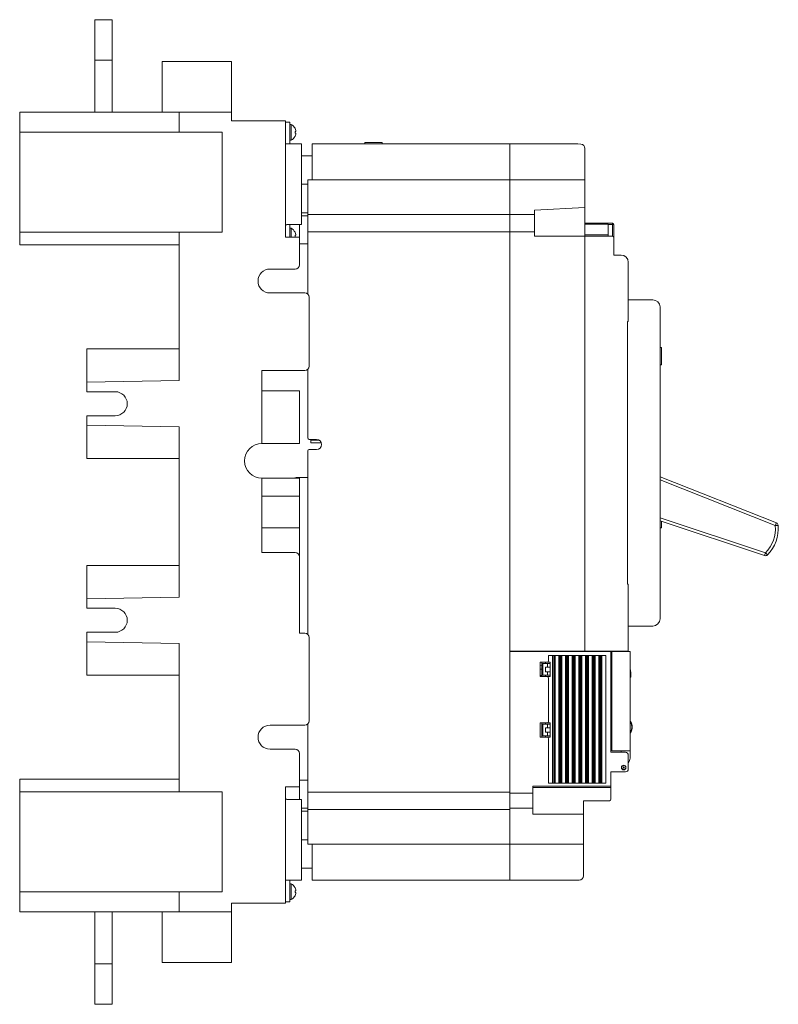
# Model space of a CAD drawing. Units: millimetres. Extents: x 570 to 8795, y -7926 to -223.
# Drawn here: x 3714 to 3977, y -3599 to -3258 of the extents above; entities that cross this region are included whole.
import ezdxf

# ---------------------------------------------------------------- set-up
doc = ezdxf.new("R2010")
doc.units = ezdxf.units.MM

msp = doc.modelspace()

# ---------------------------------------------------------------- linework, layer by layer
at = {"color": 7, "linetype": 'Continuous', "lineweight": 15}
for p, q in [((3740.001, -3271.917), (3740.001, -3257.917)), ((3740.001, -3257.917), (3746.001, -3257.917)), ((3746.001, -3271.917), (3746.001, -3257.917)), ((3740.001, -3271.917), (3746.001, -3271.917)), ((3740.001, -3271.917), (3740.001, -3289.917)), ((3746.001, -3271.917), (3746.001, -3289.917)), ((3763.401, -3272.417), (3763.401, -3289.917)), ((3763.401, -3272.417), (3787.301, -3272.417)), ((3787.301, -3272.417), (3787.301, -3289.917)), ((3714.001, -3289.917), (3714.001, -3296.917)), ((3769.201, -3289.917), (3714.001, -3289.917)), ((3769.201, -3296.917), (3769.201, -3289.917)), ((3787.301, -3289.917), (3769.201, -3289.917)), ((3787.301, -3289.917), (3787.301, -3292.917)), ((3806.101, -3292.917), (3787.301, -3292.917)), ((3806.101, -3292.917), (3806.101, -3333.217)), ((3807.601, -3293.417), (3806.101, -3293.417)), ((3807.601, -3293.417), (3807.601, -3300.917)), ((3769.201, -3296.917), (3714.001, -3296.917)), ((3714.001, -3296.917), (3714.001, -3331.517)), ((3784.101, -3296.917), (3769.201, -3296.917)), ((3784.101, -3331.517), (3784.101, -3296.917)), ((3808.008, -3294.167), (3807.601, -3294.167)), ((3808.008, -3296.917), (3808.008, -3294.167)), ((3808.008, -3299.667), (3808.008, -3296.917)), ((3809.372, -3295.531), (3809.372, -3295.552)), ((3809.373, -3296.678), (3809.372, -3296.678)), ((3809.372, -3296.678), (3809.372, -3297.156)), ((3809.372, -3297.156), (3809.373, -3297.157)), ((3807.601, -3299.667), (3808.008, -3299.667)), ((3809.372, -3298.282), (3809.372, -3298.303)), ((3833.571, -3300.412), (3839.571, -3300.412)), ((3833.571, -3300.917), (3833.571, -3300.412)), ((3839.571, -3300.917), (3839.571, -3300.412)), ((3811.571, -3300.917), (3806.101, -3300.917)), ((3811.571, -3300.917), (3811.571, -3328.794)), ((3815.271, -3313.417), (3815.271, -3300.917)), ((3883.771, -3300.917), (3815.271, -3300.917)), ((3883.771, -3300.917), (3883.771, -3313.417)), ((3907.271, -3300.917), (3883.771, -3300.917)), ((3908.35, -3300.974), (3907.271, -3300.917)), ((3909.771, -3313.417), (3909.771, -3302.472)), ((3815.271, -3305.017), (3811.571, -3305.017)), ((3883.771, -3313.417), (3813.771, -3313.417)), ((3813.771, -3313.417), (3813.771, -3325.417)), ((3883.771, -3313.417), (3883.771, -3325.417)), ((3909.771, -3313.417), (3883.771, -3313.417)), ((3909.771, -3322.921), (3909.771, -3313.417)), ((3813.771, -3314.917), (3811.571, -3314.917)), ((3892.271, -3323.839), (3909.771, -3322.921)), ((3892.271, -3325.417), (3892.271, -3323.839)), ((3909.771, -3332.417), (3909.771, -3322.921)), ((3813.771, -3324.817), (3811.571, -3324.817)), ((3813.771, -3325.817), (3811.571, -3325.817)), ((3883.771, -3325.417), (3813.771, -3325.417)), ((3813.771, -3325.417), (3813.771, -3331.417)), ((3883.771, -3325.417), (3883.771, -3331.417)), ((3892.271, -3325.417), (3883.771, -3325.417)), ((3892.271, -3331.417), (3892.271, -3325.417)), ((3714.001, -3331.517), (3714.001, -3335.917)), ((3769.201, -3331.517), (3714.001, -3331.517)), ((3769.201, -3335.917), (3769.201, -3331.517)), ((3784.101, -3331.517), (3769.201, -3331.517)), ((3806.101, -3328.917), (3806.571, -3328.917)), ((3806.571, -3328.794), (3806.571, -3328.917)), ((3806.571, -3328.794), (3811.571, -3328.794)), ((3807.601, -3328.794), (3807.601, -3333.217)), ((3808.008, -3330.167), (3807.601, -3330.167)), ((3808.008, -3333.217), (3808.008, -3330.167)), ((3809.372, -3331.531), (3809.372, -3331.552)), ((3810.901, -3328.794), (3810.901, -3333.217)), ((3883.771, -3331.417), (3813.771, -3331.417)), ((3813.771, -3331.417), (3813.771, -3353.016)), ((3883.771, -3331.417), (3883.771, -3476.719)), ((3883.771, -3476.617), (3883.771, -3331.417)), ((3892.271, -3331.417), (3883.771, -3331.417)), ((3892.271, -3332.917), (3892.271, -3331.417)), ((3909.771, -3328.417), (3919.271, -3328.417)), ((3917.771, -3328.761), (3909.771, -3328.761)), ((3909.771, -3328.761), (3909.771, -3332.417)), ((3917.771, -3328.867), (3917.771, -3328.761)), ((3919.271, -3328.867), (3917.771, -3328.867)), ((3917.771, -3328.867), (3917.771, -3332.917)), ((3919.271, -3328.867), (3919.271, -3328.417)), ((3919.271, -3332.917), (3919.271, -3328.867)), ((3919.771, -3328.917), (3919.771, -3333.417)), ((3810.901, -3333.217), (3806.101, -3333.217)), ((3809.372, -3332.678), (3809.372, -3333.156)), ((3810.901, -3333.217), (3810.901, -3342.767)), ((3909.771, -3332.917), (3892.271, -3332.917)), ((3909.771, -3332.417), (3917.771, -3332.417)), ((3909.771, -3332.917), (3909.771, -3332.417)), ((3909.771, -3332.917), (3909.771, -3476.617)), ((3919.271, -3332.917), (3909.771, -3332.917)), ((3919.771, -3339.417), (3919.771, -3333.417)), ((3769.201, -3335.917), (3714.001, -3335.917)), ((3769.201, -3335.917), (3769.201, -3371.917)), ((3810.901, -3335.567), (3813.771, -3335.567)), ((3919.771, -3339.417), (3922.271, -3339.417)), ((3800.701, -3344.267), (3809.401, -3344.267)), ((3924.771, -3341.917), (3924.771, -3362.417)), ((3812.701, -3352.567), (3800.701, -3352.567)), ((3814.201, -3377.917), (3814.201, -3354.067)), ((3933.271, -3354.917), (3924.771, -3354.917)), ((3935.771, -3357.417), (3935.771, -3465.417)), ((3924.471, -3362.417), (3924.771, -3362.417)), ((3924.471, -3362.417), (3924.471, -3453.417)), ((3737.201, -3371.917), (3737.201, -3383.476)), ((3737.201, -3371.917), (3769.201, -3371.917)), ((3769.201, -3382.917), (3769.201, -3371.917)), ((3936.271, -3371.417), (3935.771, -3371.417)), ((3936.271, -3371.417), (3936.271, -3377.417)), ((3813.771, -3378.968), (3813.771, -3402.767)), ((3936.271, -3377.417), (3935.771, -3377.417)), ((3797.901, -3379.417), (3812.701, -3379.417)), ((3797.901, -3404.717), (3797.901, -3379.417)), ((3737.201, -3383.476), (3769.201, -3382.917)), ((3737.201, -3386.767), (3737.201, -3383.476)), ((3747.101, -3386.767), (3737.201, -3386.767)), ((3810.901, -3386.417), (3797.901, -3386.417)), ((3810.901, -3386.417), (3810.901, -3404.717)), ((3737.201, -3398.359), (3737.201, -3395.067)), ((3737.201, -3395.067), (3747.101, -3395.067)), ((3737.201, -3398.359), (3737.201, -3409.917)), ((3769.201, -3398.917), (3737.201, -3398.359)), ((3769.201, -3409.917), (3769.201, -3398.917)), ((3797.901, -3404.717), (3810.901, -3404.717)), ((3816.771, -3403.267), (3814.271, -3403.267)), ((3814.871, -3403.517), (3814.871, -3403.267)), ((3814.871, -3404.517), (3814.871, -3403.517)), ((3818.448, -3404.517), (3814.871, -3404.517)), ((3737.201, -3409.917), (3769.201, -3409.917)), ((3769.201, -3409.917), (3769.201, -3446.917)), ((3813.771, -3407.267), (3813.771, -3470.866)), ((3814.271, -3406.767), (3816.771, -3406.767)), ((3797.901, -3442.417), (3797.901, -3416.717)), ((3810.901, -3416.717), (3797.901, -3416.717)), ((3809.771, -3416.517), (3810.771, -3416.517)), ((3810.771, -3416.517), (3813.771, -3416.517)), ((3810.901, -3416.717), (3810.901, -3422.917)), ((3935.771, -3416.223), (3976.05, -3432.193)), ((3810.901, -3422.917), (3797.901, -3422.917)), ((3810.901, -3422.917), (3810.901, -3433.917)), ((3971.934, -3443.501), (3935.771, -3431.49)), ((3936.271, -3431.656), (3936.271, -3433.917)), ((3810.901, -3433.917), (3797.901, -3433.917)), ((3810.901, -3433.917), (3810.901, -3443.917)), ((3935.771, -3433.917), (3936.271, -3433.917)), ((3809.401, -3442.417), (3797.901, -3442.417)), ((3810.901, -3443.917), (3810.901, -3470.417)), ((3737.201, -3446.917), (3769.201, -3446.917)), ((3737.201, -3458.476), (3737.201, -3446.917)), ((3769.201, -3457.917), (3769.201, -3446.917)), ((3924.771, -3453.417), (3924.471, -3453.417)), ((3924.771, -3453.417), (3924.771, -3476.617)), ((3737.201, -3458.476), (3769.201, -3457.917)), ((3737.201, -3461.767), (3737.201, -3458.476)), ((3747.101, -3461.767), (3737.201, -3461.767)), ((3933.271, -3467.917), (3924.771, -3467.917)), ((3737.201, -3473.359), (3737.201, -3470.067)), ((3737.201, -3470.067), (3747.101, -3470.067)), ((3812.701, -3470.417), (3810.901, -3470.417)), ((3737.201, -3484.917), (3737.201, -3473.359)), ((3769.201, -3473.917), (3737.201, -3473.359)), ((3769.201, -3484.917), (3769.201, -3473.917)), ((3814.201, -3471.917), (3814.201, -3500.767)), ((3909.771, -3476.617), (3883.771, -3476.617)), ((3883.771, -3476.719), (3883.771, -3525.819)), ((3900.971, -3476.719), (3883.771, -3476.719)), ((3916.971, -3478.169), (3897.171, -3478.169)), ((3897.171, -3478.169), (3897.171, -3479.919)), ((3898.471, -3522.369), (3898.471, -3478.169)), ((3898.771, -3478.169), (3898.771, -3522.369)), ((3899.171, -3522.369), (3899.171, -3478.169)), ((3899.471, -3478.169), (3899.471, -3522.369)), ((3900.771, -3522.369), (3900.771, -3478.169)), ((3900.971, -3476.719), (3900.971, -3476.617)), ((3918.771, -3476.719), (3900.971, -3476.719)), ((3901.071, -3478.169), (3901.071, -3522.369)), ((3901.471, -3522.369), (3901.471, -3478.169)), ((3901.771, -3478.169), (3901.771, -3522.369)), ((3903.071, -3522.369), (3903.071, -3478.169)), ((3903.371, -3478.169), (3903.371, -3522.369)), ((3903.771, -3522.369), (3903.771, -3478.169)), ((3904.071, -3478.169), (3904.071, -3522.369)), ((3905.371, -3522.369), (3905.371, -3478.169)), ((3905.671, -3478.169), (3905.671, -3522.369)), ((3906.071, -3522.369), (3906.071, -3478.169)), ((3906.371, -3478.169), (3906.371, -3522.369)), ((3907.671, -3522.369), (3907.671, -3478.169)), ((3907.971, -3478.169), (3907.971, -3522.369)), ((3908.371, -3522.369), (3908.371, -3478.169)), ((3908.671, -3478.169), (3908.671, -3522.369)), ((3924.771, -3476.617), (3909.771, -3476.617)), ((3909.971, -3522.369), (3909.971, -3478.169)), ((3910.271, -3478.169), (3910.271, -3522.369)), ((3910.671, -3522.369), (3910.671, -3478.169)), ((3910.971, -3478.169), (3910.971, -3522.369)), ((3912.271, -3522.369), (3912.271, -3478.169)), ((3912.571, -3478.169), (3912.571, -3522.369)), ((3912.971, -3522.369), (3912.971, -3478.169)), ((3913.271, -3478.169), (3913.271, -3522.369)), ((3914.571, -3522.369), (3914.571, -3478.169)), ((3914.871, -3478.169), (3914.871, -3522.369)), ((3915.271, -3522.369), (3915.271, -3478.169)), ((3915.571, -3478.169), (3915.571, -3522.369)), ((3916.971, -3522.369), (3916.971, -3478.169)), ((3918.771, -3511.619), (3918.771, -3476.719)), ((3918.771, -3476.719), (3919.071, -3476.719)), ((3919.071, -3476.719), (3919.071, -3511.119)), ((3919.071, -3476.719), (3925.371, -3476.719)), ((3920.771, -3476.617), (3920.771, -3476.719)), ((3925.371, -3476.719), (3925.371, -3511.119)), ((3894.271, -3480.419), (3894.271, -3485.419)), ((3896.671, -3480.419), (3894.271, -3480.419)), ((3894.271, -3481.53), (3894.871, -3481.519)), ((3894.871, -3480.919), (3894.871, -3480.419)), ((3894.871, -3484.919), (3894.871, -3480.919)), ((3895.125, -3480.919), (3894.871, -3480.919)), ((3895.125, -3484.919), (3895.125, -3480.919)), ((3895.125, -3480.919), (3896.846, -3480.919)), ((3896.071, -3480.919), (3896.071, -3480.419)), ((3897.771, -3480.419), (3896.671, -3480.419)), ((3896.846, -3480.919), (3896.846, -3482.119)), ((3896.846, -3480.919), (3897.771, -3480.919)), ((3897.771, -3485.419), (3897.771, -3480.419)), ((3737.201, -3484.917), (3769.201, -3484.917)), ((3769.201, -3484.917), (3769.201, -3520.917)), ((3894.271, -3482.809), (3894.871, -3482.819)), ((3895.125, -3484.919), (3894.871, -3484.919)), ((3894.871, -3485.419), (3894.871, -3484.919)), ((3896.846, -3484.919), (3895.125, -3484.919)), ((3896.071, -3482.119), (3896.071, -3483.719)), ((3896.846, -3482.119), (3896.071, -3482.119)), ((3896.071, -3483.719), (3896.846, -3483.719)), ((3896.071, -3485.419), (3896.071, -3484.919)), ((3897.771, -3482.119), (3896.846, -3482.119)), ((3896.846, -3483.719), (3896.846, -3484.919)), ((3896.846, -3483.719), (3897.771, -3483.719)), ((3896.846, -3484.919), (3897.771, -3484.919)), ((3925.671, -3484.119), (3925.371, -3482.619)), ((3925.671, -3484.119), (3925.371, -3484.119)), ((3925.671, -3484.119), (3925.671, -3485.619)), ((3894.271, -3485.054), (3894.871, -3485.058)), ((3894.271, -3485.419), (3896.671, -3485.419)), ((3896.671, -3485.419), (3897.771, -3485.419)), ((3897.171, -3485.919), (3897.171, -3500.919)), ((3925.671, -3485.619), (3925.371, -3485.619)), ((3813.771, -3501.818), (3813.771, -3525.417)), ((3896.671, -3501.419), (3894.271, -3501.419)), ((3894.271, -3501.419), (3894.271, -3506.419)), ((3894.871, -3501.919), (3894.871, -3501.419)), ((3894.871, -3505.919), (3894.871, -3501.919)), ((3895.125, -3501.919), (3894.871, -3501.919)), ((3895.125, -3505.919), (3895.125, -3501.919)), ((3895.125, -3501.919), (3896.846, -3501.919)), ((3896.071, -3501.919), (3896.071, -3501.419)), ((3897.771, -3501.419), (3896.671, -3501.419)), ((3896.846, -3501.919), (3896.846, -3503.119)), ((3896.846, -3501.919), (3897.771, -3501.919)), ((3897.771, -3506.419), (3897.771, -3501.419)), ((3925.371, -3500.919), (3925.437, -3500.919)), ((3925.437, -3500.919), (3925.437, -3501.119)), ((3800.701, -3502.267), (3812.701, -3502.267)), ((3896.071, -3503.119), (3896.071, -3504.719)), ((3896.846, -3503.119), (3896.071, -3503.119)), ((3896.071, -3504.719), (3896.846, -3504.719)), ((3897.771, -3503.119), (3896.846, -3503.119)), ((3896.846, -3504.719), (3896.846, -3505.919)), ((3896.846, -3504.719), (3897.771, -3504.719)), ((3925.437, -3504.919), (3925.371, -3504.919)), ((3925.437, -3504.719), (3925.437, -3504.919)), ((3894.271, -3506.419), (3896.671, -3506.419)), ((3895.125, -3505.919), (3894.871, -3505.919)), ((3894.871, -3506.419), (3894.871, -3505.919)), ((3896.846, -3505.919), (3895.125, -3505.919)), ((3896.071, -3506.419), (3896.071, -3505.919)), ((3896.671, -3506.419), (3897.771, -3506.419)), ((3896.846, -3505.919), (3897.771, -3505.919)), ((3897.171, -3506.919), (3897.171, -3522.369)), ((3809.401, -3510.567), (3800.701, -3510.567)), ((3810.901, -3512.067), (3810.901, -3523.617)), ((3923.771, -3511.619), (3918.771, -3511.619)), ((3919.071, -3511.119), (3925.371, -3511.119)), ((3922.271, -3511.119), (3922.271, -3511.619)), ((3925.371, -3513.715), (3925.371, -3511.119)), ((3924.771, -3512.619), (3924.771, -3517.419)), ((3925.204, -3514.516), (3924.771, -3515.506)), ((3923.771, -3518.419), (3918.771, -3518.419)), ((3918.771, -3523.319), (3918.771, -3518.419)), ((3714.001, -3520.917), (3714.001, -3525.317)), ((3769.201, -3520.917), (3714.001, -3520.917)), ((3769.201, -3525.317), (3769.201, -3520.917)), ((3813.771, -3521.267), (3810.901, -3521.267)), ((3897.171, -3522.369), (3916.971, -3522.369)), ((3769.201, -3525.317), (3714.001, -3525.317)), ((3714.001, -3559.917), (3714.001, -3525.317)), ((3784.101, -3525.317), (3769.201, -3525.317)), ((3784.101, -3525.317), (3784.101, -3559.917)), ((3810.901, -3523.617), (3806.101, -3523.617)), ((3806.101, -3523.617), (3806.101, -3563.917)), ((3810.901, -3523.617), (3810.901, -3528.04)), ((3883.771, -3525.417), (3813.771, -3525.417)), ((3813.771, -3525.417), (3813.771, -3531.417)), ((3883.771, -3525.819), (3891.771, -3525.819)), ((3883.771, -3531.019), (3883.771, -3525.819)), ((3891.771, -3523.319), (3918.771, -3523.319)), ((3891.771, -3525.819), (3891.771, -3523.319)), ((3918.771, -3523.819), (3891.771, -3523.819)), ((3891.771, -3525.819), (3891.771, -3531.019)), ((3918.771, -3523.319), (3918.771, -3523.819)), ((3918.771, -3527.919), (3918.771, -3523.819)), ((3806.571, -3527.917), (3806.101, -3527.917)), ((3806.571, -3527.917), (3806.571, -3528.04)), ((3806.571, -3528.04), (3811.571, -3528.04)), ((3811.571, -3528.04), (3811.571, -3555.917)), ((3918.271, -3528.419), (3909.271, -3528.419)), ((3909.271, -3528.419), (3909.271, -3533.019)), ((3813.771, -3531.017), (3811.571, -3531.017)), ((3813.771, -3532.017), (3811.571, -3532.017)), ((3883.771, -3531.417), (3813.771, -3531.417)), ((3813.771, -3531.417), (3813.771, -3543.417)), ((3891.771, -3531.019), (3883.771, -3531.019)), ((3883.771, -3531.019), (3883.771, -3543.419)), ((3891.771, -3533.019), (3891.771, -3531.019)), ((3891.771, -3533.019), (3909.271, -3533.019)), ((3909.271, -3543.419), (3909.271, -3533.019)), ((3813.771, -3541.917), (3811.571, -3541.917)), ((3883.771, -3543.417), (3813.771, -3543.417)), ((3815.271, -3543.417), (3815.271, -3555.917)), ((3883.771, -3543.419), (3909.271, -3543.419)), ((3883.771, -3543.419), (3883.771, -3555.919)), ((3909.271, -3554.419), (3909.271, -3543.419)), ((3815.271, -3551.817), (3811.571, -3551.817)), ((3806.101, -3555.917), (3811.571, -3555.917)), ((3807.601, -3555.917), (3807.601, -3563.417)), ((3883.771, -3555.917), (3815.271, -3555.917)), ((3834.071, -3555.917), (3834.071, -3555.919)), ((3840.071, -3555.919), (3834.071, -3555.919)), ((3840.071, -3555.917), (3840.071, -3555.919)), ((3883.771, -3555.919), (3907.771, -3555.919)), ((3714.001, -3559.917), (3714.001, -3566.917)), ((3769.201, -3559.917), (3714.001, -3559.917)), ((3769.201, -3566.917), (3769.201, -3559.917)), ((3784.101, -3559.917), (3769.201, -3559.917)), ((3808.008, -3557.167), (3807.601, -3557.167)), ((3808.008, -3559.917), (3808.008, -3557.167)), ((3808.008, -3562.667), (3808.008, -3559.917)), ((3809.372, -3558.531), (3809.372, -3558.552)), ((3809.373, -3559.678), (3809.372, -3559.678)), ((3809.372, -3559.678), (3809.372, -3560.156)), ((3807.601, -3563.417), (3806.101, -3563.417)), ((3807.601, -3562.667), (3808.008, -3562.667)), ((3809.372, -3560.156), (3809.373, -3560.157)), ((3809.372, -3561.282), (3809.372, -3561.303)), ((3806.101, -3563.917), (3787.301, -3563.917)), ((3787.301, -3563.917), (3787.301, -3566.917)), ((3769.201, -3566.917), (3714.001, -3566.917)), ((3740.001, -3584.917), (3740.001, -3566.917)), ((3746.001, -3584.917), (3746.001, -3566.917)), ((3763.401, -3566.917), (3763.401, -3584.417)), ((3787.301, -3566.917), (3769.201, -3566.917)), ((3787.301, -3566.917), (3787.301, -3584.417)), ((3740.001, -3584.917), (3746.001, -3584.917)), ((3740.001, -3598.917), (3740.001, -3584.917)), ((3746.001, -3598.917), (3746.001, -3584.917)), ((3763.401, -3584.417), (3787.301, -3584.417)), ((3740.001, -3598.917), (3746.001, -3598.917))]:
    msp.add_line(p, q, dxfattribs=at)
at = {"color": 8, "linetype": 'Continuous', "lineweight": 15}
for p, q in [((3814.871, -3403.517), (3817.673, -3403.517)), ((3810.771, -3416.517), (3810.771, -3416.717)), ((3975.681, -3433.122), (3935.771, -3417.299)), ((3935.771, -3430.436), (3972.249, -3442.552)), ((3920.271, -3476.719), (3920.271, -3476.617)), ((3925.437, -3501.119), (3925.371, -3501.119)), ((3925.371, -3504.719), (3925.437, -3504.719))]:
    msp.add_line(p, q, dxfattribs=at)
at = {"color": 7, "linetype": 'Continuous', "lineweight": 15, "flags": 128}
for points in [[(3809.373, -3295.555), (3809.373, -3295.555), (3809.373, -3295.554), (3809.373, -3295.554), (3809.373, -3295.554), (3809.372, -3295.553), (3809.372, -3295.553), (3809.372, -3295.553), (3809.372, -3295.552)], [(3809.372, -3298.282), (3809.372, -3298.282), (3809.372, -3298.281), (3809.372, -3298.281), (3809.373, -3298.281), (3809.373, -3298.28), (3809.373, -3298.28), (3809.373, -3298.28), (3809.373, -3298.279)], [(3976.05, -3432.193), (3976.043, -3432.211), (3976.022, -3432.263), (3975.988, -3432.349), (3975.942, -3432.465), (3975.886, -3432.606), (3975.822, -3432.767), (3975.753, -3432.941), (3975.681, -3433.122)], [(3975.681, -3433.122), (3975.876, -3433.104), (3976.062, -3433.087), (3976.234, -3433.071), (3976.385, -3433.057), (3976.509, -3433.046), (3976.601, -3433.037), (3976.658, -3433.032), (3976.677, -3433.03)], [(3972.249, -3442.552), (3972.188, -3442.737), (3972.129, -3442.915), (3972.074, -3443.079), (3972.026, -3443.223), (3971.987, -3443.341), (3971.958, -3443.429), (3971.94, -3443.483), (3971.934, -3443.501)], [(3972.249, -3442.552), (3972.386, -3442.69), (3972.518, -3442.824), (3972.64, -3442.947), (3972.747, -3443.054), (3972.834, -3443.143), (3972.899, -3443.208), (3972.939, -3443.249), (3972.953, -3443.262)], [(3925.437, -3501.119), (3925.47, -3501.098), (3925.501, -3501.078), (3925.53, -3501.059), (3925.556, -3501.042), (3925.577, -3501.029), (3925.592, -3501.019), (3925.602, -3501.012), (3925.605, -3501.01)], [(3925.437, -3504.719), (3925.47, -3504.741), (3925.501, -3504.761), (3925.53, -3504.78), (3925.556, -3504.797), (3925.577, -3504.81), (3925.592, -3504.82), (3925.602, -3504.826), (3925.605, -3504.829)], [(3809.373, -3558.555), (3809.373, -3558.555), (3809.373, -3558.554), (3809.373, -3558.554), (3809.373, -3558.554), (3809.372, -3558.553), (3809.372, -3558.553), (3809.372, -3558.553), (3809.372, -3558.552)], [(3809.372, -3561.282), (3809.372, -3561.282), (3809.372, -3561.281), (3809.372, -3561.281), (3809.373, -3561.281), (3809.373, -3561.28), (3809.373, -3561.28), (3809.373, -3561.28), (3809.373, -3561.279)]]:
    msp.add_lwpolyline(points, dxfattribs=at)
at = {"color": 7, "linetype": 'Continuous', "lineweight": 15}
for radius in [0.8, 0.7, 0.2]:
    msp.add_circle((3923.171, -3516.919), radius, dxfattribs=at)
for centre, radius, start, end in [((3806.621, -3296.917), 3.08, 26.73921, 63.2345), ((3806.774, -3296.774), 2.871, 9.31778, 25.1248), ((3809.006, -3296.033), 0.742, 299.70015, 324.13471), ((3809.006, -3297.801), 0.742, 35.86529, 60.29985), ((3807.149, -3296.624), 2.478, 4.83687, 7.29905), ((3808.964, -3296.303), 0.664, 345.62789, 350.28428), ((3808.962, -3297.532), 0.666, 9.72622, 14.36822), ((3807.15, -3297.21), 2.477, 352.70109, 355.16469), ((3806.621, -3296.917), 3.08, 296.7655, 333.26079), ((3806.773, -3297.06), 2.872, 334.87564, 350.68178), ((3908.271, -3302.472), 1.5, 0, 87), ((3806.621, -3332.917), 3.08, 26.73921, 63.2345), ((3809.81, -3331.336), 0.489, 206.19857, 206.56228), ((3806.773, -3332.774), 2.872, 9.31812, 25.12414), ((3919.271, -3328.917), 0.5, 0, 90), ((3919.395, -3330.155), 1.294, 73.08945, 95.48903), ((3809.394, -3333.333), 0.655, 91.79731, 91.91787), ((3809.394, -3332.501), 0.655, 268.08213, 268.20269), ((3809.005, -3332.033), 0.742, 299.70236, 324.13452), ((3808.72, -3334.197), 1.229, 52.88495, 57.86486), ((3807.151, -3332.624), 2.477, 4.83541, 7.29967), ((3808.963, -3332.303), 0.665, 345.63033, 350.27854), ((3919.271, -3333.417), 0.5, 0, 90), ((3922.271, -3341.917), 2.5, 0, 90), ((3800.701, -3348.417), 4.15, 90, 270), ((3809.401, -3342.767), 1.5, 270, 0), ((3812.701, -3354.067), 1.5, 0, 90), ((3933.271, -3357.417), 2.5, 0, 90), ((3812.701, -3377.917), 1.5, 270, 0), ((3747.101, -3390.917), 4.15, 270, 90), ((3814.271, -3402.767), 0.5, 180, 270), ((3797.901, -3410.717), 6, 90, 270), ((3816.771, -3405.017), 1.75, 270, 90), ((3814.271, -3407.267), 0.5, 90, 180), ((3809.771, -3418.517), 2, 90, 115.84193), ((3963.981, -3434.203), 11.75, 314.72211, 5.27789), ((3963.981, -3434.203), 12.75, 314.72211, 5.27789), ((3975.681, -3433.122), 1, 5.27789, 68.37272), ((3809.401, -3443.917), 1.5, 0, 90), ((3972.249, -3442.552), 1, 251.62728, 314.72211), ((3747.101, -3465.917), 4.15, 270, 90), ((3933.271, -3465.417), 2.5, 270, 0), ((3812.701, -3471.917), 1.5, 0, 90), ((3896.671, -3479.919), 0.5, 270, 0), ((3896.671, -3485.919), 0.5, 0, 90), ((3812.701, -3500.767), 1.5, 270, 0), ((3896.671, -3500.919), 0.5, 270, 0), ((3925.437, -3501.119), 0.2, 33.05573, 90), ((3922.671, -3502.919), 3.3, 326.94427, 33.05573), ((3922.671, -3502.919), 3.5, 326.94427, 33.05573), ((3800.701, -3506.417), 4.15, 90, 270), ((3925.437, -3504.719), 0.2, 270, 326.94427), ((3896.671, -3506.919), 0.5, 0, 90), ((3809.401, -3512.067), 1.5, 0, 90), ((3923.771, -3512.619), 1, 0, 90), ((3923.371, -3513.715), 2, 336.3924, 0), ((3923.771, -3517.419), 1, 270, 0), ((3918.271, -3527.919), 0.5, 270, 0), ((3907.771, -3554.419), 1.5, 270, 0), ((3806.621, -3559.917), 3.08, 26.73921, 63.2345), ((3806.773, -3559.774), 2.872, 9.31822, 25.12436), ((3809.006, -3559.033), 0.742, 299.70015, 324.13471), ((3807.15, -3559.624), 2.477, 4.83531, 7.29891), ((3808.962, -3559.303), 0.666, 345.63178, 350.27378), ((3806.621, -3559.917), 3.08, 296.7655, 333.26079), ((3809.006, -3560.801), 0.742, 35.86529, 60.29985), ((3806.774, -3560.06), 2.871, 334.8752, 350.68222), ((3808.964, -3560.531), 0.664, 9.71572, 14.37211), ((3807.149, -3560.21), 2.478, 352.70095, 355.16313)]:
    msp.add_arc(centre, radius, start, end, dxfattribs=at)

doc.saveas('drawing.dxf')
